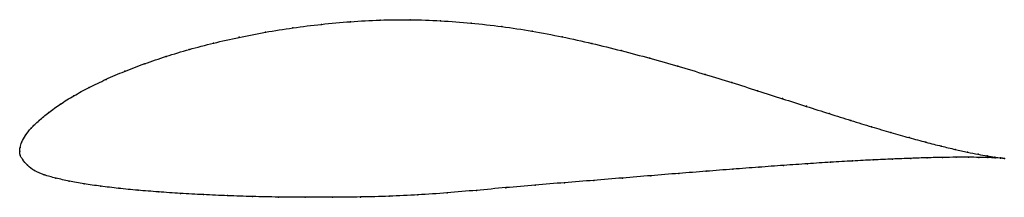
# Model space of a CAD drawing. Units: metres. Extents: x 0 to 1, y -0.05 to 0.13.
import ezdxf

# ---------------------------------------------------------------- set-up
doc = ezdxf.new("R2010")
doc.units = ezdxf.units.M

msp = doc.modelspace()

# ---------------------------------------------------------------- linework, layer by layer
at = {"color": 1}
msp.add_open_spline([(1.0021, -0.0072), (1, -0.007), (0.9951, -0.0064), (0.985, -0.0048), (0.9757, -0.0032), (0.9648, -0.001), (0.9522, 0.0018), (0.9381, 0.0052), (0.9224, 0.0092), (0.9054, 0.0138), (0.8869, 0.0191), (0.8672, 0.0249), (0.8462, 0.0314), (0.824, 0.0383), (0.8007, 0.0458), (0.7764, 0.0536), (0.7511, 0.0618), (0.7249, 0.0701), (0.6979, 0.0785), (0.67, 0.0868), (0.6415, 0.095), (0.6122, 0.1028), (0.5825, 0.1102), (0.5522, 0.1169), (0.5215, 0.1228), (0.4906, 0.1275), (0.4594, 0.131), (0.4283, 0.1334), (0.3973, 0.1345), (0.3666, 0.1341), (0.3364, 0.1324), (0.3069, 0.1297), (0.278, 0.1261), (0.25, 0.1216), (0.223, 0.1164), (0.1971, 0.1105), (0.1724, 0.104), (0.149, 0.097), (0.127, 0.0895), (0.1065, 0.0816), (0.0876, 0.0735), (0.0703, 0.0651), (0.0548, 0.0567), (0.0411, 0.0481), (0.0293, 0.0396), (0.0194, 0.0314), (0.0114, 0.0235), (0.0055, 0.0162), (0.0018, 0.0093), (0.0002, 0.004), (0, -0.0013), (0, 0.0013), (-0.0001, -0.004), (0.003, -0.0084), (0.0074, -0.0144), (0.0147, -0.0199), (0.0246, -0.0242), (0.0365, -0.0275), (0.0501, -0.0305), (0.0653, -0.0333), (0.0822, -0.0357), (0.1004, -0.0379), (0.1201, -0.0398), (0.1411, -0.0415), (0.1634, -0.043), (0.1868, -0.0443), (0.2113, -0.0454), (0.2368, -0.0462), (0.2632, -0.0468), (0.2904, -0.047), (0.3183, -0.047), (0.3468, -0.0467), (0.3759, -0.046), (0.4053, -0.0446), (0.435, -0.0425), (0.4648, -0.0399), (0.4948, -0.0371), (0.5247, -0.0345), (0.5546, -0.0321), (0.5842, -0.0297), (0.6136, -0.0273), (0.6425, -0.0249), (0.671, -0.0226), (0.6988, -0.0204), (0.7259, -0.0183), (0.7522, -0.0163), (0.7777, -0.0144), (0.8021, -0.0127), (0.8255, -0.0112), (0.8478, -0.0099), (0.8688, -0.0088), (0.8886, -0.0079), (0.907, -0.0072), (0.924, -0.0066), (0.9395, -0.0063), (0.9534, -0.0061), (0.9658, -0.0061), (0.9765, -0.0062), (0.9855, -0.0064), (0.9953, -0.0068), (1.0001, -0.0071), (1.0021, -0.0072)], degree=3, knots=[0, 0, 0, 0, 0.019802, 0.029703, 0.039604, 0.049505, 0.059406, 0.069307, 0.079208, 0.089109, 0.09901, 0.108911, 0.118812, 0.128713, 0.138614, 0.148515, 0.158416, 0.168317, 0.178218, 0.188119, 0.19802, 0.207921, 0.217822, 0.227723, 0.237624, 0.247525, 0.257426, 0.267327, 0.277228, 0.287129, 0.29703, 0.306931, 0.316832, 0.326733, 0.336634, 0.346535, 0.356436, 0.366337, 0.376238, 0.386139, 0.39604, 0.405941, 0.415842, 0.425743, 0.435644, 0.445545, 0.455446, 0.465347, 0.475248, 0.485149, 0.49505, 0.50495, 0.514851, 0.524752, 0.534653, 0.544554, 0.554455, 0.564356, 0.574257, 0.584158, 0.594059, 0.60396, 0.613861, 0.623762, 0.633663, 0.643564, 0.653465, 0.663366, 0.673267, 0.683168, 0.693069, 0.70297, 0.712871, 0.722772, 0.732673, 0.742574, 0.752475, 0.762376, 0.772277, 0.782178, 0.792079, 0.80198, 0.811881, 0.821782, 0.831683, 0.841584, 0.851485, 0.861386, 0.871287, 0.881188, 0.891089, 0.90099, 0.910891, 0.920792, 0.930693, 0.940594, 0.950495, 0.960396, 0.970297, 0.980198, 1, 1, 1, 1], dxfattribs=at)
for p in [(0.3365, 0.1322), (0.3667, 0.1339), (0.3974, 0.1342), (0.4283, 0.1332), (0.4594, 0.1308), (0.2502, 0.1215), (0.2781, 0.1259), (0.307, 0.1295), (0.4905, 0.1273), (0.5215, 0.1226), (0.1973, 0.1104), (0.2232, 0.1163), (0.5521, 0.1168), (0.1726, 0.1039), (0.5824, 0.1101), (0.6121, 0.1027), (0.1492, 0.0969), (0.6413, 0.0949), (0.1068, 0.0816), (0.1273, 0.0894), (0.6699, 0.0868), (0.0879, 0.0734), (0.6977, 0.0785), (0.0706, 0.0651), (0.7248, 0.0701), (0.751, 0.0618), (0.0551, 0.0566), (0.7763, 0.0537), (0.0414, 0.0481), (0.8006, 0.0459), (0.0197, 0.0314), (0.0296, 0.0397), (0.8238, 0.0384), (0.846, 0.0315), (0.0117, 0.0236), (0.8669, 0.025), (0.0058, 0.0163), (0.8867, 0.0192), (0.9051, 0.0139), (0, 0), (0, 0), (0.0004, 0.004), (0.0021, 0.0096), (0.9222, 0.0093), (0.9378, 0.0053), (0.9519, 0.0019), (0.0004, -0.0038), (0.0032, -0.0087), (0.8476, -0.0099), (0.8686, -0.0088), (0.8884, -0.0079), (0.9068, -0.0072), (0.9237, -0.0067), (0.9392, -0.0063), (0.9531, -0.0061), (0.9645, -0.0009), (0.9655, -0.0061), (0.9754, -0.0031), (0.9762, -0.0062), (0.9847, -0.0048), (0.9853, -0.0064), (0.9923, -0.006), (0.9926, -0.0067), (0.9981, -0.0068), (0.9982, -0.007), (1.0021, -0.0072), (1.0021, -0.0072), (0.0079, -0.0143), (0.0151, -0.0197), (0.7258, -0.0183), (0.7521, -0.0163), (0.7775, -0.0145), (0.8019, -0.0128), (0.8253, -0.0112), (0.0249, -0.024), (0.0368, -0.0274), (0.5842, -0.0297), (0.6135, -0.0273), (0.6424, -0.0249), (0.6709, -0.0227), (0.6987, -0.0204), (0.0504, -0.0305), (0.0656, -0.0333), (0.0824, -0.0357), (0.1007, -0.0378), (0.1204, -0.0397), (0.4648, -0.0399), (0.4948, -0.0372), (0.5247, -0.0346), (0.5545, -0.0321), (0.1414, -0.0415), (0.1636, -0.043), (0.187, -0.0442), (0.2115, -0.0453), (0.237, -0.0461), (0.2633, -0.0467), (0.2905, -0.047), (0.3184, -0.047), (0.3469, -0.0467), (0.3759, -0.0459), (0.4053, -0.0445), (0.435, -0.0424)]:
    msp.add_point(p)

doc.saveas('drawing.dxf')
